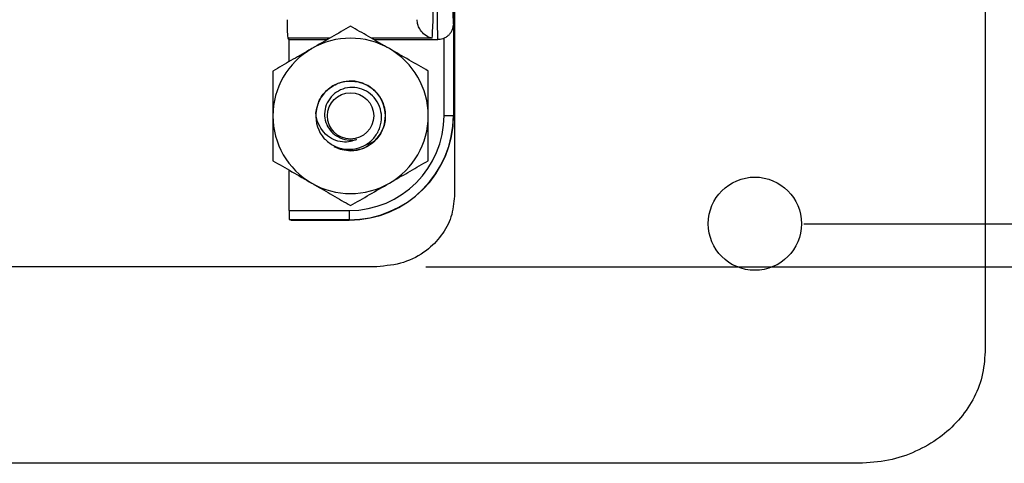
# Model space of a CAD drawing. Units: inches. Extents: x 0.5 to 12, y 0.3 to 15.5.
# Drawn here: x 6.4 to 7.1, y 5.7 to 6.1 of the extents above; entities that cross this region are included whole.
import ezdxf

# ---------------------------------------------------------------- set-up
doc = ezdxf.new("R2010")
doc.units = ezdxf.units.IN
doc.header["$MEASUREMENT"] = 0
doc.layers.add('SLD-0', color=7, linetype='Continuous')
doc.styles.add('SLDTEXTSTYLE0', font='ARIAL.TTF', dxfattribs={"width": 0.948})
doc.dimstyles.new('SLDDIMSTYLE0', dxfattribs={"dimtxt": 0.080892, "dimasz": 0.101115, "dimexe": 0, "dimexo": 0.0625, "dimgap": 0.020223, "dimtad": 0, "dimtih": 1, "dimtoh": 1, "dimlfac": 2, "dimrnd": 1e-09, "dimzin": 12, "dimdsep": 46, "dimtxsty": 'SLDTEXTSTYLE0', "dimsah": 1, "dimcen": 0.09, "dimadec": 0, "dimazin": 3, "dimtfac": 1, "dimtofl": 0, "dimtmove": 0, "dimatfit": 3, "dimfxl": 0, "dimfrac": 2, "dimtolj": 1, "dimtzin": 12, "dimarcsym": 0})
doc.dimstyles.new('SLDDIMSTYLE1', dxfattribs={"dimtxt": 0.080892, "dimasz": 0.101115, "dimexe": 0, "dimexo": 0.0625, "dimgap": 0.020223, "dimtad": 0, "dimtih": 1, "dimtoh": 1, "dimlfac": 2, "dimrnd": 1e-09, "dimzin": 4, "dimdsep": 46, "dimtxsty": 'SLDTEXTSTYLE0', "dimsah": 1, "dimcen": 0.09, "dimadec": 0, "dimazin": 1, "dimtfac": 1, "dimtofl": 0, "dimtmove": 0, "dimatfit": 3, "dimfxl": 0, "dimfrac": 2, "dimtolj": 1, "dimtzin": 12, "dimarcsym": 0})

# ---------------------------------------------------------------- blocks, each defined once
blk = doc.blocks.new('_D_3')
at = {"layer": 'SLD-0'}
for p, q in [((6.68355, 7.34673), (7.36413, 7.34673)), ((7.32476, 7.34673), (7.32476, 6.76448)), ((7.21673, 6.62173), (7.18895, 6.62173)), ((7.18895, 6.62173), (7.18895, 6.4975)), ((7.43278, 6.62173), (7.46056, 6.62173)), ((7.46056, 6.62173), (7.46056, 6.4975)), ((7.18895, 6.4975), (7.21673, 6.4975)), ((7.46056, 6.4975), (7.43278, 6.4975)), ((7.32476, 5.89673), (7.32476, 6.47898)), ((6.68355, 5.89673), (7.36413, 5.89673))]:
    blk.add_line(p, q, dxfattribs=at)
for points in [[(7.32476, 7.34673), (7.3092, 7.24562), (7.34031, 7.24562)], [(7.32476, 5.89673), (7.34031, 5.99785), (7.3092, 5.99785)]]:
    blk.add_solid(points, dxfattribs=at)
at = {"layer": 'SLD-0', "char_height": 0.083333, "attachment_point": 1, "style": 'SLDTEXTSTYLE0'}
for s, insert in [('2.90', (7.21673, 6.74767)), ('73.7', (7.21673, 6.60492))]:
    blk.add_mtext(s, dxfattribs=dict(at, insert=insert))
blk = doc.blocks.new('_D_5')
at = {"layer": 'SLD-0'}
for p, q in [((6.98788, 7.31234), (7.80319, 7.31234)), ((7.76382, 7.31234), (7.76382, 6.76459)), ((7.6558, 6.62184), (7.62802, 6.62184)), ((7.62802, 6.62184), (7.62802, 6.49761)), ((7.87185, 6.62184), (7.89963, 6.62184)), ((7.89963, 6.62184), (7.89963, 6.49761)), ((7.62802, 6.49761), (7.6558, 6.49761)), ((7.89963, 6.49761), (7.87185, 6.49761)), ((7.76382, 5.93134), (7.76382, 6.47909)), ((6.98788, 5.93134), (7.80319, 5.93134))]:
    blk.add_line(p, q, dxfattribs=at)
for points in [[(7.76382, 7.31234), (7.74827, 7.21122), (7.77938, 7.21122)], [(7.76382, 5.93134), (7.77938, 6.03246), (7.74827, 6.03246)]]:
    blk.add_solid(points, dxfattribs=at)
at = {"layer": 'SLD-0', "char_height": 0.083333, "attachment_point": 1, "style": 'SLDTEXTSTYLE0'}
for s, insert in [('2.76', (7.6558, 6.74778)), ('70.2', (7.6558, 6.60503))]:
    blk.add_mtext(s, dxfattribs=dict(at, insert=insert))

msp = doc.modelspace()

# ---------------------------------------------------------------- linework, layer by layer
at = {"color": 7, "linetype": 'Continuous', "lineweight": 25}
for p, q in [((7.1339, 7.41877), (7.1339, 5.82832)), ((6.70668, 7.28986), (6.70668, 5.9536)), ((6.706, 6.51338), (6.706, 6.01844)), ((6.7058, 6.0922), (6.7058, 6.01844)), ((6.6983, 6.01844), (6.6983, 6.08052)), ((6.5735, 6.07944), (6.60429, 6.07944)), ((6.5735, 6.06166), (6.5735, 6.07944)), ((6.64176, 6.07944), (6.69323, 6.07944)), ((6.6983, 6.01844), (6.7058, 6.01844)), ((6.706, 6.01844), (6.7058, 6.01844)), ((6.5735, 5.94192), (6.5735, 5.97452)), ((6.5735, 5.94192), (6.62178, 5.94192)), ((6.62178, 5.94192), (6.62178, 5.93442)), ((6.62178, 5.93442), (6.57388, 5.93442)), ((6.57507, 5.93423), (6.57388, 5.93442)), ((6.57507, 5.93423), (6.62178, 5.93423)), ((6.62178, 5.93423), (6.62178, 5.93442)), ((6.64418, 5.89673), (5.08918, 5.89673)), ((7.0323, 5.73855), (4.6955, 5.73855))]:
    msp.add_line(p, q, dxfattribs=at)
at = {"color": 8, "linetype": 'Continuous', "lineweight": 25}
for p, q in [((6.60631, 6.08061), (6.5726, 6.08061)), ((6.68876, 6.08061), (6.63974, 6.08061))]:
    msp.add_line(p, q, dxfattribs=at)
at = {"color": 7, "linetype": 'Continuous', "lineweight": 25, "flags": 128}
msp.add_lwpolyline([(6.6096, 5.99352), (6.61459, 5.99139), (6.62303, 5.99009)], dxfattribs=at)
at = {"color": 7, "linetype": 'Continuous', "lineweight": 25}
for centre, radius in [((6.62303, 6.01809), 0.01863), ((6.94851, 5.93134), 0.0375)]:
    msp.add_circle(centre, radius, dxfattribs=at)
for centre, radius, start, end in [((6.62303, 6.01809), 0.0625, 60, 120), ((6.62303, 6.01809), 0.0625, 120, 180), ((6.62303, 6.01809), 0.0625, 0, 60), ((6.62303, 6.01809), 0.028, 314.47751, 175.45924), ((6.62303, 6.01809), 0.0625, 180, 240), ((6.62303, 6.01809), 0.028, 175.45924, 220.98173), ((6.62178, 6.01844), 0.07652, 270, 0), ((6.62178, 6.01844), 0.08402, 270, 0), ((6.62178, 6.01844), 0.08422, 270, 0), ((6.62303, 6.01809), 0.0625, 300, 0), ((6.62303, 6.01809), 0.01954, 238.84782, 284.45436), ((6.62303, 6.01809), 0.028, 270, 314.47751), ((6.62303, 6.01809), 0.0625, 240, 300)]:
    msp.add_arc(centre, radius, start, end, dxfattribs=at)
for centre, major_axis, ratio, start_param, end_param in [((6.6885, 6.20444), (0, 0.125), 0.01571, 3.278382, 4.712389), ((6.69323, 6.20444), (0, 0.125), 0.007854, 1.570796, 3.141593), ((6.70573, 6.20444), (0, 0.1125), 0.008727, 1.570796, 3.103487), ((6.57271, 6.09547), (0, 0.015), 0.052408, 1.570796, 3.004803), ((6.5735, 6.20444), (0, 0.125), 0.052408, 3.004803, 3.141593), ((6.57389, 5.94192), (0, 0.0075), 0.052408, 1.570796, 3.132866)]:
    msp.add_ellipse(centre, major_axis=major_axis, ratio=ratio, start_param=start_param, end_param=end_param, dxfattribs=at)
at = {"color": 8, "linetype": 'Continuous', "lineweight": 25}
msp.add_ellipse((6.70573, 6.20444), major_axis=(0, 0.1125), ratio=0.008727, start_param=3.103487, end_param=3.208698, dxfattribs=at)
at = {"color": 7, "linetype": 'Continuous', "lineweight": 25}
for points, knots in [([(6.62303, 6.09026), (6.61795, 6.08733), (6.60771, 6.08142), (6.59712, 6.0753), (6.59178, 6.07222)], [0, 0, 0, 0, 0.495458, 1, 1, 1, 1]), ([(6.65428, 6.07222), (6.65354, 6.07265), (6.64793, 6.07588), (6.63735, 6.08199), (6.62783, 6.08749), (6.62303, 6.09026)], [0, 0, 0, 0, 0.070027, 0.530752, 1, 1, 1, 1]), ([(6.68876, 6.08061), (6.68874, 6.08062), (6.68798, 6.08074), (6.68558, 6.08139), (6.68199, 6.0836), (6.67888, 6.08751), (6.67701, 6.0915), (6.67669, 6.09414), (6.67653, 6.09547)], [0, 0, 0, 0, 0.00462, 0.140563, 0.446792, 0.68371, 0.841343, 1, 1, 1, 1]), ([(6.7018, 6.08286), (6.70244, 6.08354), (6.70365, 6.08481), (6.70473, 6.08689), (6.70529, 6.0885), (6.70554, 6.08957), (6.70566, 6.09033), (6.70571, 6.09068), (6.70573, 6.09087)], [0, 0, 0, 0, 0.215727, 0.405464, 0.55324, 0.674582, 0.821847, 1, 1, 1, 1]), ([(6.6983, 6.08052), (6.69696, 6.08006), (6.6953, 6.07948), (6.69357, 6.07945), (6.69323, 6.07944)], [0, 0, 0, 0, 0.8079079, 1, 1, 1, 1]), ([(6.70172, 6.08292), (6.70142, 6.08259), (6.70051, 6.0816), (6.69918, 6.08095), (6.6983, 6.08052)], [0, 0, 0, 0, 0.335336, 1, 1, 1, 1]), ([(6.59178, 6.07222), (6.59104, 6.07179), (6.58543, 6.06855), (6.57485, 6.06245), (6.56533, 6.05695), (6.56053, 6.05418)], [0, 0, 0, 0, 0.070028, 0.530752, 1, 1, 1, 1]), ([(6.68553, 6.05418), (6.68045, 6.05711), (6.67021, 6.06302), (6.65962, 6.06913), (6.65428, 6.07222)], [0, 0, 0, 0, 0.495458, 1, 1, 1, 1]), ([(6.56053, 6.05418), (6.56053, 6.04496), (6.56053, 6.03306), (6.56053, 6.02085), (6.56053, 6.01809)], [0, 0, 0, 0, 0.774392, 1, 1, 1, 1]), ([(6.68553, 6.01809), (6.68553, 6.02085), (6.68553, 6.03306), (6.68553, 6.04496), (6.68553, 6.05418)], [0, 0, 0, 0, 0.225608, 1, 1, 1, 1]), ([(6.59511, 6.02031), (6.59584, 6.02397), (6.59725, 6.03116), (6.60445, 6.03996), (6.61414, 6.04543), (6.6253, 6.04672), (6.6361, 6.04368), (6.64487, 6.03675), (6.65035, 6.02695), (6.65168, 6.01582), (6.64861, 6.00504), (6.64165, 5.9962), (6.63193, 5.99086), (6.62186, 5.98929), (6.61611, 5.99133), (6.6138, 5.99215)], [0, 0, 0, 0, 0.079741, 0.156986, 0.237429, 0.315803, 0.394177, 0.47462, 0.551865, 0.631606, 0.711347, 0.788592, 0.869035, 0.947409, 1, 1, 1, 1]), ([(6.60189, 5.99973), (6.60426, 5.99769), (6.60899, 5.99361), (6.61816, 5.99091), (6.6275, 5.99122), (6.63604, 5.99472), (6.64279, 6.00074), (6.64711, 6.00856), (6.64842, 6.01723), (6.64681, 6.02567), (6.64254, 6.033), (6.63612, 6.03829), (6.62846, 6.04107), (6.62044, 6.04116), (6.61303, 6.0385), (6.60707, 6.03363), (6.60313, 6.02716), (6.60172, 6.01988), (6.60281, 6.01271), (6.60615, 6.00644), (6.61005, 6.00293), (6.61248, 6.0016), (6.61292, 6.00137)], [0, 0, 0, 0, 0.059446, 0.118892, 0.178384, 0.235808, 0.292381, 0.348993, 0.403706, 0.457406, 0.511139, 0.563134, 0.613961, 0.664816, 0.714085, 0.762041, 0.81002, 0.856555, 0.901639, 0.946743, 0.990535, 1, 1, 1, 1]), ([(6.56053, 6.01809), (6.56053, 6.00836), (6.56053, 5.99614), (6.56053, 5.98439), (6.56053, 5.98201)], [0, 0, 0, 0, 0.796953, 1, 1, 1, 1]), ([(6.6279, 5.99917), (6.62625, 5.99848), (6.62265, 5.99697), (6.61612, 5.99687), (6.6091, 5.99871), (6.60257, 6.00314), (6.59777, 6.00977), (6.59563, 6.01581), (6.59521, 6.01945), (6.59511, 6.02031)], [0, 0, 0, 0, 0.117466, 0.255597, 0.417977, 0.589335, 0.760622, 0.943826, 1, 1, 1, 1]), ([(6.68553, 5.98201), (6.68553, 5.98439), (6.68553, 5.99614), (6.68553, 6.00836), (6.68553, 6.01809)], [0, 0, 0, 0, 0.203047, 1, 1, 1, 1]), ([(6.63488, 5.9948), (6.6367, 5.99527), (6.63947, 5.99598), (6.64183, 5.99757), (6.64264, 5.99811)], [0, 0, 0, 0, 0.657572, 1, 1, 1, 1]), ([(6.56053, 5.98201), (6.5656, 5.97908), (6.57585, 5.97316), (6.58643, 5.96705), (6.59178, 5.96397)], [0, 0, 0, 0, 0.495458, 1, 1, 1, 1]), ([(6.65428, 5.96397), (6.65502, 5.96439), (6.66063, 5.96763), (6.6712, 5.97374), (6.68072, 5.97923), (6.68553, 5.98201)], [0, 0, 0, 0, 0.070027, 0.530752, 1, 1, 1, 1]), ([(6.59178, 5.96397), (6.59252, 5.96354), (6.59813, 5.9603), (6.6087, 5.95419), (6.61822, 5.9487), (6.62303, 5.94592)], [0, 0, 0, 0, 0.070027, 0.530752, 1, 1, 1, 1]), ([(6.62303, 5.94592), (6.6281, 5.94885), (6.63835, 5.95477), (6.64893, 5.96088), (6.65428, 5.96397)], [0, 0, 0, 0, 0.495458, 1, 1, 1, 1]), ([(6.70668, 5.9536), (6.70613, 5.9479), (6.70503, 5.93659), (6.69661, 5.92139), (6.68367, 5.90845), (6.66573, 5.89872), (6.65149, 5.8974), (6.64418, 5.89673)], [0, 0, 0, 0, 0.182324, 0.361866, 0.544228, 0.766197, 1, 1, 1, 1]), ([(7.1339, 5.82832), (7.1334, 5.82154), (7.1324, 5.80808), (7.12453, 5.78921), (7.11281, 5.77258), (7.09714, 5.75839), (7.07804, 5.7474), (7.05597, 5.73996), (7.0403, 5.73902), (7.0323, 5.73855)], [0, 0, 0, 0, 0.135216, 0.268268, 0.402414, 0.539499, 0.687331, 0.840392, 1, 1, 1, 1])]:
    msp.add_open_spline(points, degree=3, knots=knots, dxfattribs=at)

# ---------------------------------------------------------------- dimensions: what is measured, and where the dimension line sits
at = {"layer": 'SLD-0'}
for base, p1, p2, dimstyle, picture, middle in [((7.32476, 5.89673), (6.64418, 7.34673), (6.64418, 5.89673), 'SLDDIMSTYLE1', '_D_3', (7.32476, 6.62173)), ((7.76382, 5.93134), (6.94851, 7.31234), (6.94851, 5.93134), 'SLDDIMSTYLE0', '_D_5', (7.76382, 6.62184))]:
    dim = msp.add_linear_dim(base=base, p1=p1, p2=p2, angle=90, dimstyle=dimstyle, dxfattribs=at)
    dim.commit()
    dim.dimension.update_dxf_attribs({"geometry": picture, "text_midpoint": middle, "dimtype": 160})

doc.saveas('drawing.dxf')
